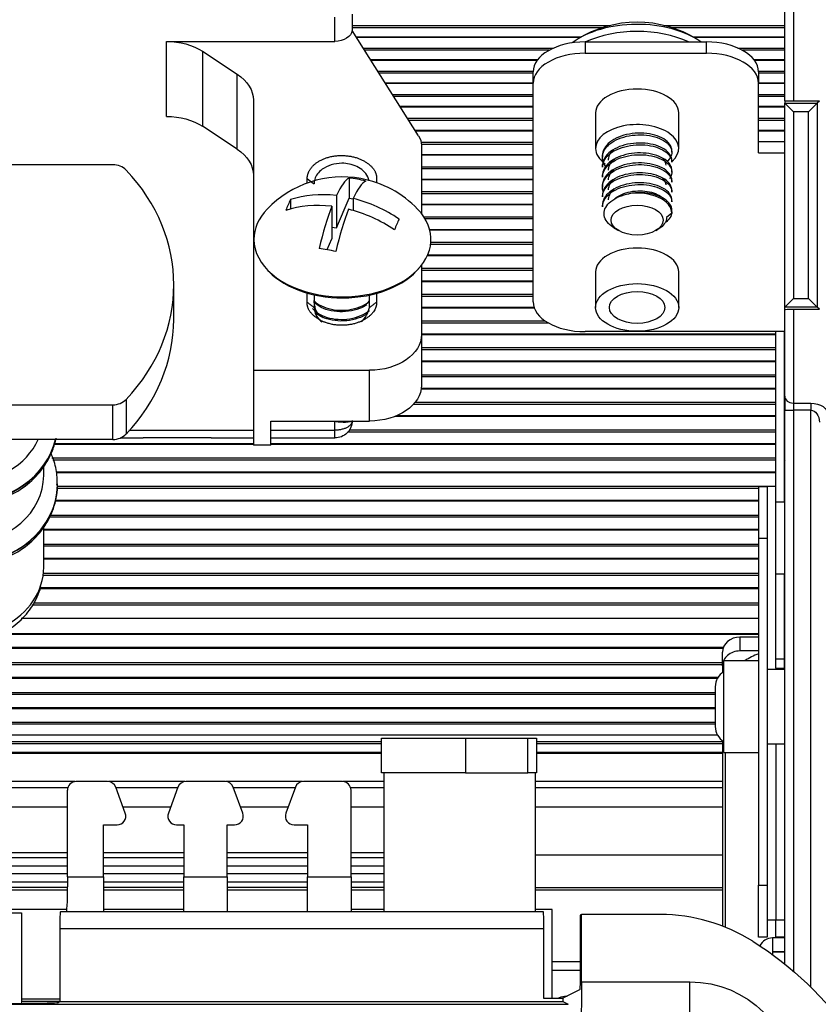
# Model space of a CAD drawing. Units: millimetres. Extents: x 4269 to 8344, y 727 to 3633.
# Drawn here: x 5635 to 5681, y 3097 to 3154 of the extents above; entities that cross this region are included whole.
import ezdxf

# ---------------------------------------------------------------- set-up
doc = ezdxf.new("R2010")
doc.units = ezdxf.units.MM
doc.layers.add('LG-Product', color=3, linetype='Continuous')

msp = doc.modelspace()

# ---------------------------------------------------------------- linework, layer by layer
at = {"layer": 'LG-Product', "color": 3, "linetype": 'Continuous'}
for p, q in [((5679.306, 3149.396), (5679.306, 3160.028)), ((5679.806, 3159.337), (5679.806, 3149.378)), ((5653.366, 3152.83), (5653.366, 3154.228)), ((5654.366, 3154.393), (5654.366, 3153.453)), ((5668.787, 3153.619), (5654.361, 3153.619)), ((5654.364, 3153.746), (5669.239, 3153.746)), ((5672.351, 3153.746), (5679.304, 3153.746)), ((5679.302, 3153.619), (5672.799, 3153.619)), ((5658.195, 3147.385), (5654.362, 3153.459)), ((5654.593, 3153.089), (5667.582, 3153.089)), ((5654.608, 3153.065), (5667.539, 3153.065)), ((5674.004, 3153.089), (5679.302, 3153.089)), ((5674.049, 3153.065), (5679.302, 3153.065)), ((5643.657, 3148.501), (5643.657, 3152.83)), ((5643.657, 3152.83), (5653.366, 3152.83)), ((5655.001, 3152.444), (5665.973, 3152.444)), ((5667.797, 3152.797), (5674.797, 3152.797)), ((5667.797, 3152.797), (5667.797, 3152.142)), ((5674.797, 3152.142), (5674.797, 3152.797)), ((5676.613, 3152.444), (5679.304, 3152.444)), ((5645.731, 3152.257), (5645.731, 3147.928)), ((5645.731, 3152.257), (5647.739, 3150.934)), ((5665.714, 3152.316), (5655.079, 3152.316)), ((5655.42, 3151.777), (5665.055, 3151.777)), ((5667.797, 3152.142), (5674.797, 3152.142)), ((5679.302, 3152.316), (5676.872, 3152.316)), ((5677.536, 3151.777), (5679.302, 3151.777)), ((5655.438, 3151.752), (5665.038, 3151.752)), ((5677.554, 3151.752), (5679.304, 3151.752)), ((5647.739, 3146.605), (5647.739, 3150.934)), ((5655.837, 3151.118), (5664.794, 3151.118)), ((5664.795, 3150.99), (5655.917, 3150.99)), ((5664.797, 3150.421), (5664.797, 3151.076)), ((5677.793, 3151.118), (5679.304, 3151.118)), ((5679.302, 3150.99), (5677.795, 3150.99)), ((5677.797, 3151.076), (5677.797, 3150.421)), ((5656.262, 3150.441), (5664.795, 3150.441)), ((5656.28, 3150.415), (5664.794, 3150.415)), ((5664.797, 3137.802), (5664.797, 3150.421)), ((5677.793, 3150.415), (5679.304, 3150.415)), ((5677.795, 3150.441), (5679.302, 3150.441)), ((5677.797, 3146.406), (5677.797, 3150.421)), ((5656.689, 3149.77), (5664.794, 3149.77)), ((5664.795, 3149.642), (5656.77, 3149.642)), ((5677.793, 3149.77), (5679.304, 3149.77)), ((5679.302, 3149.642), (5677.795, 3149.642)), ((5648.665, 3149.44), (5648.665, 3133.85)), ((5657.121, 3149.084), (5664.795, 3149.084)), ((5657.138, 3149.057), (5664.794, 3149.057)), ((5677.793, 3149.057), (5679.304, 3149.057)), ((5677.795, 3149.084), (5679.302, 3149.084)), ((5679.306, 3149.396), (5679.306, 3149.256)), ((5679.306, 3137.5), (5679.306, 3149.256)), ((5679.306, 3149.255), (5681.183, 3149.255)), ((5679.306, 3149.255), (5679.806, 3148.756)), ((5681.306, 3149.378), (5679.806, 3149.378)), ((5680.683, 3148.756), (5681.183, 3149.255)), ((5681.306, 3149.378), (5681.183, 3149.255)), ((5681.183, 3149.255), (5681.183, 3137.501)), ((5657.548, 3148.399), (5664.795, 3148.399)), ((5668.397, 3148.7), (5668.397, 3146.652)), ((5673.197, 3146.652), (5673.197, 3148.7)), ((5677.79, 3148.399), (5679.302, 3148.399)), ((5679.806, 3148.756), (5679.806, 3138.001)), ((5680.683, 3148.756), (5679.806, 3148.756)), ((5680.683, 3138.001), (5680.683, 3148.756)), ((5647.739, 3146.605), (5645.731, 3147.928)), ((5664.795, 3148.271), (5657.634, 3148.271)), ((5679.302, 3148.271), (5677.795, 3148.271)), ((5657.99, 3147.705), (5664.795, 3147.705)), ((5658.001, 3147.676), (5664.795, 3147.676)), ((5677.79, 3147.676), (5679.302, 3147.676)), ((5677.795, 3147.705), (5679.302, 3147.705)), ((5658.336, 3147.007), (5664.795, 3147.007)), ((5664.795, 3146.879), (5658.358, 3146.879)), ((5658.361, 3146.836), (5658.361, 3142.895)), ((5677.797, 3147.061), (5679.306, 3147.061)), ((5658.358, 3146.304), (5664.795, 3146.304)), ((5658.358, 3146.275), (5664.795, 3146.275)), ((5668.797, 3146.244), (5668.797, 3146.144)), ((5672.797, 3146.431), (5672.797, 3146.531)), ((5677.797, 3146.406), (5679.306, 3146.406)), ((5640.557, 3145.715), (5623.587, 3145.715)), ((5658.358, 3145.595), (5664.795, 3145.595)), ((5668.797, 3145.671), (5668.797, 3145.571)), ((5672.797, 3145.857), (5672.797, 3145.958)), ((5664.795, 3145.466), (5658.358, 3145.466)), ((5668.797, 3145.097), (5668.797, 3144.997)), ((5672.797, 3145.284), (5672.797, 3145.384)), ((5651.765, 3144.651), (5651.765, 3144.919)), ((5654.185, 3144.944), (5654.185, 3143.79)), ((5655.765, 3144.914), (5655.765, 3144.676)), ((5658.357, 3144.884), (5664.794, 3144.884)), ((5658.357, 3144.853), (5664.794, 3144.853)), ((5668.797, 3144.524), (5668.797, 3144.424)), ((5672.797, 3144.711), (5672.797, 3144.811)), ((5653.452, 3143.937), (5653.452, 3142.068)), ((5658.357, 3144.162), (5664.794, 3144.162)), ((5664.794, 3144.033), (5658.357, 3144.033)), ((5668.797, 3143.951), (5668.797, 3143.85)), ((5672.797, 3144.137), (5672.797, 3144.237)), ((5650.802, 3143.699), (5650.802, 3143.153)), ((5653.186, 3143.311), (5653.186, 3141.442)), ((5653.452, 3142.068), (5654.185, 3143.79)), ((5654.185, 3143.79), (5654.416, 3143.748)), ((5654.416, 3143.764), (5654.416, 3143.068)), ((5658.357, 3143.443), (5664.794, 3143.443)), ((5658.357, 3143.412), (5664.794, 3143.412)), ((5668.797, 3143.377), (5668.797, 3143.277)), ((5672.797, 3143.564), (5672.797, 3143.664)), ((5658.486, 3142.709), (5664.794, 3142.709)), ((5672.797, 3142.925), (5672.481, 3142.667)), ((5672.797, 3142.99), (5672.797, 3143.09)), ((5672.797, 3142.925), (5672.797, 3142.99)), ((5653.186, 3142.116), (5653.452, 3142.068)), ((5664.794, 3142.58), (5658.573, 3142.58)), ((5658.827, 3141.983), (5664.794, 3141.983)), ((5658.832, 3141.95), (5664.794, 3141.95)), ((5669.479, 3142.058), (5669.726, 3141.913)), ((5671.868, 3141.913), (5672.031, 3142.008)), ((5652.917, 3140.811), (5653.186, 3141.442)), ((5664.794, 3141.107), (5658.881, 3141.107)), ((5658.897, 3141.237), (5664.794, 3141.237)), ((5658.692, 3140.469), (5664.794, 3140.469)), ((5658.713, 3140.503), (5664.794, 3140.503)), ((5658.361, 3139.914), (5658.361, 3135.917)), ((5658.357, 3139.746), (5664.794, 3139.746)), ((5664.794, 3139.616), (5658.357, 3139.616)), ((5668.397, 3139.523), (5668.397, 3137.475)), ((5673.197, 3137.475), (5673.197, 3139.523)), ((5644.072, 3136.786), (5644.072, 3138.786)), ((5658.357, 3139.004), (5664.794, 3139.004)), ((5658.357, 3138.97), (5664.794, 3138.97)), ((5651.765, 3137.777), (5651.765, 3138.364)), ((5652.165, 3138.206), (5652.165, 3137.473)), ((5655.365, 3137.473), (5655.365, 3138.191)), ((5655.765, 3138.344), (5655.765, 3137.777)), ((5658.357, 3138.236), (5664.794, 3138.236)), ((5664.794, 3138.105), (5658.357, 3138.105)), ((5679.306, 3137.501), (5679.806, 3138.001)), ((5679.806, 3138.001), (5680.683, 3138.001)), ((5680.683, 3138.001), (5681.183, 3137.501)), ((5658.357, 3137.487), (5664.843, 3137.487)), ((5658.357, 3137.451), (5664.859, 3137.451)), ((5681.183, 3137.501), (5679.306, 3137.501)), ((5679.306, 3137.346), (5679.306, 3137.5)), ((5679.306, 3132.365), (5679.306, 3137.346)), ((5679.806, 3137.378), (5679.806, 3131.956)), ((5679.806, 3137.378), (5681.306, 3137.378)), ((5681.306, 3137.378), (5681.183, 3137.501)), ((5658.357, 3136.708), (5665.475, 3136.708)), ((5665.686, 3136.577), (5658.357, 3136.577)), ((5658.357, 3135.951), (5678.793, 3135.951)), ((5658.357, 3135.914), (5678.793, 3135.914)), ((5658.361, 3135.917), (5658.361, 3132.988)), ((5679.306, 3136.081), (5667.797, 3136.081)), ((5678.797, 3126.259), (5678.797, 3136.081)), ((5679.297, 3126.259), (5679.297, 3136.081)), ((5658.357, 3135.161), (5678.793, 3135.161)), ((5678.793, 3135.03), (5658.357, 3135.03)), ((5658.357, 3134.397), (5678.793, 3134.397)), ((5658.357, 3134.359), (5678.793, 3134.359)), ((5648.665, 3133.85), (5648.665, 3129.521)), ((5648.665, 3133.85), (5655.361, 3133.85)), ((5655.361, 3130.922), (5655.361, 3133.85)), ((5658.357, 3133.596), (5678.793, 3133.596)), ((5678.793, 3133.465), (5658.357, 3133.465)), ((5658.346, 3132.785), (5678.793, 3132.785)), ((5658.351, 3132.824), (5678.793, 3132.824)), ((5641.329, 3132.173), (5641.329, 3130.173)), ((5658, 3132.013), (5678.793, 3132.013)), ((5679.306, 3132.365), (5679.306, 3131.546)), ((5679.806, 3131.956), (5680.815, 3131.956)), ((5679.806, 3131.956), (5679.806, 3131.546)), ((5680.815, 3131.956), (5680.815, 3131.546)), ((5623.587, 3131.858), (5640.557, 3131.858)), ((5640.557, 3129.858), (5640.557, 3131.858)), ((5678.793, 3131.882), (5657.892, 3131.882)), ((5679.306, 3099.589), (5679.306, 3131.546)), ((5679.306, 3131.546), (5679.806, 3131.546)), ((5679.806, 3131.546), (5679.806, 3099.174)), ((5680.815, 3131.546), (5679.806, 3131.546)), ((5680.815, 3098.248), (5680.815, 3131.546)), ((5649.665, 3129.521), (5649.665, 3130.922)), ((5649.665, 3130.922), (5655.361, 3130.922)), ((5653.366, 3130.393), (5653.366, 3130.906)), ((5656.844, 3131.193), (5678.793, 3131.193)), ((5656.942, 3131.233), (5678.793, 3131.233)), ((5678.793, 3130.281), (5654.101, 3130.281)), ((5654.187, 3130.411), (5678.793, 3130.411)), ((5640.557, 3129.858), (5623.587, 3129.858)), ((5637.169, 3129.624), (5648.662, 3129.624)), ((5640.991, 3129.944), (5642.27, 3129.944)), ((5646.221, 3129.946), (5642.311, 3129.946)), ((5646.262, 3129.944), (5648.666, 3129.944)), ((5649.662, 3129.624), (5678.793, 3129.624)), ((5649.666, 3129.944), (5653.366, 3129.944)), ((5637.153, 3129.583), (5648.657, 3129.583)), ((5649.665, 3129.521), (5648.665, 3129.521)), ((5649.661, 3129.583), (5678.793, 3129.583)), ((5637.045, 3128.791), (5678.793, 3128.791)), ((5678.793, 3128.662), (5637.099, 3128.662)), ((5636.572, 3127.786), (5636.572, 3128.329)), ((5637.294, 3127.996), (5678.793, 3127.996)), ((5637.294, 3127.954), (5678.793, 3127.954)), ((5679.296, 3127.996), (5679.301, 3127.996)), ((5637.358, 3127.153), (5678.793, 3127.153)), ((5677.794, 3127.024), (5637.359, 3127.024)), ((5637.372, 3127.276), (5637.372, 3127.297)), ((5677.797, 3127.141), (5678.297, 3127.141)), ((5677.797, 3127.141), (5677.797, 3124.141)), ((5678.797, 3127.141), (5678.297, 3127.141)), ((5678.297, 3127.141), (5678.297, 3124.141)), ((5679.297, 3127.141), (5679.306, 3127.141)), ((5637.207, 3126.307), (5677.789, 3126.307)), ((5637.218, 3126.351), (5677.794, 3126.351)), ((5678.797, 3126.259), (5679.297, 3126.259)), ((5678.797, 3122.081), (5678.797, 3126.259)), ((5679.297, 3126.259), (5679.297, 3122.081)), ((5677.794, 3125.368), (5636.872, 3125.368)), ((5636.948, 3125.497), (5677.789, 3125.497)), ((5636.57, 3124.688), (5677.794, 3124.688)), ((5636.57, 3124.643), (5677.789, 3124.643)), ((5636.572, 3122.486), (5636.572, 3124.829)), ((5678.297, 3124.141), (5677.797, 3124.141)), ((5677.797, 3124.141), (5677.797, 3104.141)), ((5678.297, 3124.141), (5678.297, 3104.141)), ((5636.57, 3123.824), (5677.789, 3123.824)), ((5677.794, 3123.696), (5636.57, 3123.696)), ((5636.57, 3123.009), (5677.794, 3123.009)), ((5636.57, 3122.962), (5677.789, 3122.962)), ((5677.794, 3122.006), (5636.543, 3122.006)), ((5636.548, 3122.134), (5677.789, 3122.134)), ((5678.797, 3117.207), (5678.797, 3122.081)), ((5679.297, 3122.081), (5678.797, 3122.081)), ((5679.297, 3117.207), (5679.297, 3122.081)), ((5636.332, 3121.265), (5677.789, 3121.265)), ((5636.349, 3121.312), (5677.794, 3121.312)), ((5677.794, 3120.3), (5635.9, 3120.3)), ((5635.976, 3120.428), (5677.789, 3120.428)), ((5677.795, 3119.521), (5635.28, 3119.521)), ((5677.793, 3118.608), (5633.91, 3118.608)), ((5634.011, 3118.658), (5677.795, 3118.658)), ((5677.797, 3118.452), (5676.723, 3118.452)), ((5676.723, 3118.452), (5676.723, 3117.652)), ((5612.839, 3117.873), (5675.769, 3117.873)), ((5612.839, 3117.823), (5675.758, 3117.823)), ((5675.723, 3116.786), (5675.723, 3117.586)), ((5677.797, 3117.652), (5676.723, 3117.652)), ((5678.797, 3117.207), (5679.297, 3117.207)), ((5678.797, 3116.664), (5678.797, 3117.207)), ((5679.297, 3116.664), (5679.297, 3117.207)), ((5612.839, 3116.98), (5675.715, 3116.98)), ((5675.715, 3116.854), (5612.839, 3116.854)), ((5675.723, 3116.786), (5675.723, 3116.403)), ((5677.797, 3117.091), (5675.797, 3117.091)), ((5675.797, 3111.791), (5675.797, 3117.091)), ((5679.306, 3116.591), (5678.297, 3116.591)), ((5678.797, 3116.664), (5678.797, 3116.59)), ((5678.797, 3116.664), (5679.297, 3116.664)), ((5612.853, 3116.136), (5675.459, 3116.136)), ((5612.853, 3116.086), (5675.427, 3116.086)), ((5675.306, 3115.591), (5675.306, 3113.291)), ((5612.907, 3115.257), (5675.297, 3115.257)), ((5675.297, 3115.137), (5612.918, 3115.137)), ((5616.693, 3114.381), (5675.304, 3114.381)), ((5616.693, 3114.331), (5675.304, 3114.331)), ((5616.693, 3113.544), (5675.304, 3113.544)), ((5675.304, 3113.436), (5616.693, 3113.436)), ((5675.428, 3112.797), (5616.697, 3112.797)), ((5656.051, 3110.616), (5656.051, 3112.616)), ((5656.051, 3112.616), (5660.897, 3112.616)), ((5660.897, 3112.616), (5664.484, 3112.616)), ((5660.897, 3112.616), (5660.897, 3110.616)), ((5664.484, 3112.616), (5664.984, 3112.616)), ((5664.484, 3110.616), (5664.484, 3112.616)), ((5664.984, 3112.616), (5664.984, 3110.616)), ((5656.047, 3112.418), (5616.691, 3112.418)), ((5616.697, 3112.318), (5656.042, 3112.318)), ((5664.976, 3112.318), (5675.714, 3112.318)), ((5675.719, 3112.418), (5664.981, 3112.418)), ((5675.723, 3112.478), (5675.723, 3101.775)), ((5678.297, 3112.291), (5679.306, 3112.291)), ((5678.797, 3112.291), (5678.797, 3102.141)), ((5656.045, 3111.793), (5616.689, 3111.793)), ((5616.689, 3111.759), (5656.045, 3111.759)), ((5675.717, 3111.793), (5664.98, 3111.793)), ((5664.98, 3111.759), (5675.717, 3111.759)), ((5675.797, 3111.791), (5677.797, 3111.791)), ((5675.873, 3111.79), (5675.873, 3101.716)), ((5660.897, 3110.616), (5656.051, 3110.616)), ((5656.199, 3102.616), (5656.199, 3110.616)), ((5660.897, 3110.616), (5664.484, 3110.616)), ((5664.984, 3110.616), (5664.484, 3110.616)), ((5664.932, 3102.616), (5664.932, 3110.616)), ((5616.694, 3109.774), (5637.961, 3109.774)), ((5638.389, 3110.114), (5616.696, 3110.114)), ((5640.26, 3110.116), (5638.439, 3110.116)), ((5644.731, 3110.114), (5640.304, 3110.114)), ((5641.276, 3108.287), (5640.73, 3109.787)), ((5640.735, 3109.774), (5644.302, 3109.774)), ((5644.31, 3109.787), (5643.764, 3108.287)), ((5647.035, 3110.116), (5644.78, 3110.116)), ((5651.505, 3110.114), (5647.082, 3110.114)), ((5648.051, 3108.287), (5647.505, 3109.787)), ((5647.507, 3109.774), (5651.078, 3109.774)), ((5651.086, 3109.787), (5650.54, 3108.287)), ((5653.795, 3110.116), (5651.556, 3110.116)), ((5656.197, 3110.114), (5653.843, 3110.114)), ((5654.267, 3109.774), (5656.196, 3109.774)), ((5664.929, 3109.774), (5675.719, 3109.774)), ((5675.72, 3110.114), (5664.93, 3110.114)), ((5637.939, 3104.616), (5637.939, 3109.616)), ((5654.295, 3104.616), (5654.295, 3109.616)), ((5637.938, 3108.633), (5616.694, 3108.633)), ((5643.889, 3108.633), (5641.147, 3108.633)), ((5650.662, 3108.633), (5647.924, 3108.633)), ((5656.198, 3108.633), (5654.294, 3108.633)), ((5675.719, 3108.633), (5664.928, 3108.633)), ((5640.02, 3107.616), (5640.806, 3107.616)), ((5640.02, 3104.616), (5640.02, 3107.616)), ((5644.234, 3107.616), (5644.658, 3107.616)), ((5644.658, 3107.616), (5644.658, 3104.616)), ((5647.158, 3107.616), (5647.581, 3107.616)), ((5647.158, 3104.616), (5647.158, 3107.616)), ((5651.01, 3107.616), (5651.795, 3107.616)), ((5651.795, 3107.616), (5651.795, 3104.616)), ((5637.939, 3106.002), (5616.697, 3106.002)), ((5644.656, 3106.002), (5640.02, 3106.002)), ((5651.793, 3106.002), (5647.157, 3106.002)), ((5656.198, 3106.002), (5654.294, 3106.002)), ((5675.724, 3105.869), (5664.932, 3105.869)), ((5616.696, 3105.735), (5637.938, 3105.735)), ((5637.938, 3105.236), (5616.696, 3105.236)), ((5640.018, 3105.735), (5644.657, 3105.735)), ((5644.657, 3105.236), (5640.018, 3105.236)), ((5647.155, 3105.735), (5651.794, 3105.735)), ((5651.794, 3105.236), (5647.155, 3105.236)), ((5654.295, 3105.735), (5656.196, 3105.735)), ((5656.196, 3105.236), (5654.295, 3105.236)), ((5616.696, 3104.812), (5637.938, 3104.812)), ((5637.939, 3104.616), (5640.02, 3104.616)), ((5640.018, 3104.812), (5644.657, 3104.812)), ((5640.02, 3104.616), (5640.02, 3102.616)), ((5644.658, 3104.616), (5647.158, 3104.616)), ((5644.658, 3102.616), (5644.658, 3104.616)), ((5647.155, 3104.812), (5651.794, 3104.812)), ((5647.158, 3104.616), (5647.158, 3102.616)), ((5651.795, 3104.616), (5654.295, 3104.616)), ((5651.795, 3102.616), (5651.795, 3104.616)), ((5654.295, 3104.812), (5656.196, 3104.812)), ((5654.295, 3104.616), (5654.295, 3102.616)), ((5637.938, 3104.313), (5616.696, 3104.313)), ((5644.657, 3104.313), (5640.018, 3104.313)), ((5651.794, 3104.313), (5647.155, 3104.313)), ((5656.196, 3104.313), (5654.295, 3104.313)), ((5677.797, 3104.141), (5678.297, 3104.141)), ((5677.797, 3101.141), (5677.797, 3104.141)), ((5678.297, 3104.141), (5678.297, 3101.141)), ((5637.933, 3104.002), (5616.695, 3104.002)), ((5616.695, 3103.869), (5637.929, 3103.869)), ((5644.657, 3104.002), (5640.018, 3104.002)), ((5640.02, 3103.869), (5644.653, 3103.869)), ((5651.794, 3104.002), (5647.155, 3104.002)), ((5647.156, 3103.869), (5651.795, 3103.869)), ((5654.292, 3103.869), (5656.196, 3103.869)), ((5656.198, 3104.002), (5654.295, 3104.002)), ((5664.926, 3103.869), (5675.721, 3103.869)), ((5664.933, 3104.002), (5675.723, 3104.002)), ((5637.893, 3102.74), (5622.397, 3102.74)), ((5628.297, 3102.537), (5635.297, 3102.537)), ((5635.297, 3102.537), (5635.297, 3097.312)), ((5637.555, 3102.616), (5665.377, 3102.616)), ((5644.658, 3102.74), (5640.02, 3102.74)), ((5656.199, 3102.74), (5654.296, 3102.74)), ((5665.897, 3102.74), (5664.932, 3102.74)), ((5665.897, 3100.74), (5665.897, 3102.74)), ((5667.591, 3102.442), (5667.514, 3102.403)), ((5667.514, 3102.403), (5667.514, 3099.099)), ((5667.591, 3098.561), (5667.591, 3102.442)), ((5672.133, 3102.442), (5667.591, 3102.442)), ((5678.297, 3102.141), (5678.797, 3102.141)), ((5678.797, 3102.141), (5679.307, 3102.141)), ((5678.797, 3101.141), (5678.797, 3102.141)), ((5665.394, 3101.616), (5637.52, 3101.616)), ((5637.52, 3097.416), (5637.52, 3101.616)), ((5665.394, 3101.616), (5665.394, 3097.614)), ((5665.897, 3097.614), (5665.897, 3100.74)), ((5678.297, 3101.141), (5677.797, 3101.141)), ((5678.597, 3101.091), (5678.597, 3100.291)), ((5679.306, 3101.091), (5678.597, 3101.091)), ((5679.307, 3101.141), (5678.797, 3101.141)), ((5679.306, 3100.291), (5678.597, 3100.291)), ((5678.597, 3100.287), (5678.597, 3100.132)), ((5678.597, 3100.287), (5679.306, 3100.287)), ((5665.897, 3099.74), (5667.514, 3099.74)), ((5665.897, 3099.24), (5667.514, 3099.24)), ((5667.591, 3098.561), (5673.842, 3098.561)), ((5673.842, 3095.361), (5673.842, 3098.561)), ((5667.48, 3098.099), (5666.508, 3097.614)), ((5616.731, 3097.262), (5666.817, 3097.262)), ((5622.258, 3097.312), (5635.379, 3097.312)), ((5635.297, 3097.583), (5637.52, 3097.583)), ((5635.297, 3097.451), (5637.52, 3097.451)), ((5637.378, 3097.345), (5637.52, 3097.416)), ((5637.52, 3097.416), (5666.508, 3097.416)), ((5665.394, 3097.614), (5666.508, 3097.614)), ((5666.508, 3097.614), (5666.508, 3097.416)), ((5666.508, 3097.416), (5666.817, 3097.262)), ((5666.719, 3097.74), (5666.761, 3097.74))]:
    msp.add_line(p, q, dxfattribs=at)
for centre, radius, start, end in [((5670.797, 3147.412), 6.523, 57.8273, 122.1727), ((5653.801, 3139.007), 6, 79.8233, 136.2924), ((5653.801, 3139.007), 6, 43.7076, 79.8233), ((5676.306, 3115.591), 1, 120.607, 180), ((5676.306, 3113.291), 1, 180, 239.393), ((5640.26, 3109.616), 0.5, 20, 90), ((5644.78, 3109.616), 0.5, 90, 160), ((5647.035, 3109.616), 0.5, 20, 90), ((5651.556, 3109.616), 0.5, 90, 160), ((5653.795, 3109.616), 0.5, 0, 90), ((5640.806, 3108.116), 0.5, 270, 20), ((5644.234, 3108.116), 0.5, 160, 270), ((5647.581, 3108.116), 0.5, 270, 20), ((5651.01, 3108.116), 0.5, 160, 270), ((5672.133, 3092.442), 10, 57.7262, 90), ((5678.597, 3100.289), 0.802, 90, 154.35), ((5678.597, 3100.289), 0.002, 90, 270)]:
    msp.add_arc(centre, radius, start, end, dxfattribs=at)
at = {"layer": 'LG-Product', "color": 3, "linetype": 'Continuous', "extrusion": (0, 0, -1)}
msp.add_arc((-5666.793, 3083.987), 20, 122.2738, 145.188, dxfattribs=at)
at = {"layer": 'LG-Product', "color": 3, "linetype": 'Continuous'}
for centre, major_axis, ratio, start_param, end_param in [((5670.797, 3151.117), (-4.7, 0), 0.573576, 3.814483, 5.635821), ((5670.797, 3150.707), (-4.7, 0), 0.573576, 4.028602, 5.396078), ((5667.797, 3151.076), (-3, 0), 0.573576, 4.712389, 6.283185), ((5674.797, 3151.076), (-3, 0), 0.573576, 3.141593, 4.712389), ((5667.797, 3150.421), (3, 0), 0.573576, 1.570796, 3.141593), ((5674.797, 3150.421), (3, 0), 0.573576, 0, 1.570796), ((5670.797, 3148.7), (2.4, 0), 0.573576, 1.570796, 3.141593), ((5670.797, 3148.7), (2.4, 0), 0.573576, 0, 1.570796), ((5670.797, 3146.652), (-2.4, 0), 0.573576, 2.565012, 6.283185), ((5670.797, 3146.652), (-2.4, 0), 0.573576, 0, 0.695175), ((5640.557, 3144.849), (-1, 0), 0.866025, 3.831368, 4.712389), ((5632.072, 3138.786), (12, 0), 0.866025, 5.59341, 6.97296), ((5653.319, 3139.094), (1.056, 5.885), 0.202581, 0.150416, 0.641363), ((5654.667, 3141.042), (4.641, -1.975), 0.732924, 1.773861, 1.97246), ((5654.283, 3138.921), (1.056, 5.885), 0.202581, 0.150416, 0.641363), ((5653.934, 3139.32), (5.502, -2.341), 0.732924, 1.956882, 2.44783), ((5670.797, 3142.925), (-2, 0), 0.573576, 3.141593, 4.947898), ((5650.669, 3139.569), (0.891, 4.964), 0.202581, 0.625786, 0.824385), ((5653.668, 3138.694), (-5.502, 2.341), 0.732924, 5.098475, 5.589422), ((5653.319, 3139.094), (1.056, 5.885), 0.202581, 0.808807, 1.299755), ((5653.934, 3139.32), (5.502, -2.341), 0.732924, 1.298491, 1.789438), ((5653.801, 3141.404), (-5.105, 0), 0.649448, 5.727534, 6.283185), ((5653.801, 3141.404), (-5.105, 0), 0.649448, 1.301128, 3.696985), ((5654.283, 3138.921), (1.056, 5.885), 0.202581, 0.808807, 1.299755), ((5653.668, 3138.694), (-5.502, 2.341), 0.732924, 4.440084, 4.931031), ((5656.934, 3138.445), (-0.891, -4.964), 0.202581, 3.767378, 3.965977), ((5653.801, 3141.404), (-5.105, 0), 0.649448, 0, 1.301128), ((5652.935, 3136.973), (-4.641, 1.975), 0.732924, 4.915454, 5.114053), ((5670.797, 3139.523), (2.4, 0), 0.573576, 1.570796, 3.141593), ((5670.797, 3139.523), (2.4, 0), 0.573576, 0, 1.570796), ((5653.801, 3141.288), (5.02, 0), 0.649448, 3.634447, 5.802147), ((5667.797, 3137.802), (3, 0), 0.573576, 3.141593, 4.712389), ((5632.072, 3136.786), (12, 0), 0.866025, 5.59341, 6.283185), ((5640.557, 3132.724), (-1, 0), 0.866025, 1.570796, 2.451818), ((5679.806, 3132.365), (0.5, 0), 0.819152, 3.141593, 4.712389), ((5653.869, 3132.162), (2, 0), 0.649448, 4.412112, 4.987075), ((5632.072, 3130.776), (-5.3, 0), 0.866025, 0.201455, 2.940236), ((5632.072, 3130.797), (5.3, 0), 0.866025, 3.347465, 6.077215), ((5632.072, 3131.286), (4.5, 0), 0.866025, 3.516719, 5.907961), ((5640.557, 3130.724), (1, 0), 0.866025, 4.712389, 5.59341), ((5679.797, 3128.574), (0.5, 0), 0.819152, 2.950128, 3.141593), ((5632.072, 3127.786), (4.5, 0), 0.866025, 3.141593, 6.283185), ((5632.072, 3127.297), (5.3, 0), 0.866025, 3.141593, 6.269834), ((5632.072, 3127.276), (-5.3, 0), 0.866025, 0, 3.141593), ((5632.072, 3122.486), (-4.5, 0), 0.866025, 0, 3.141593), ((5676.723, 3117.586), (-1, 0), 0.866025, 4.712389, 6.283185), ((5676.723, 3116.786), (1, 0), 0.866025, 1.570796, 3.141593), ((5678.873, 3115.054), (3, 0), 0.866025, 1.937626, 2.240667), ((5638.439, 3109.616), (0.5, 0), 0.999391, 1.570796, 3.141593)]:
    msp.add_ellipse(centre, major_axis=major_axis, ratio=ratio, start_param=start_param, end_param=end_param, dxfattribs=at)
at = {"layer": 'LG-Product', "color": 3, "linetype": 'Continuous', "extrusion": (0, 0, -1)}
for centre, major_axis, ratio, start_param, end_param in [((5653.366, 3153.519), (1, 0), 0.688966, 0.087841, 1.570796), ((5643.657, 3150.764), (3, 0), 0.688966, 4.712389, 5.475455), ((5645.665, 3149.44), (3, 0), 0.688966, 5.475455, 6.283185), ((5679.806, 3149.396), (0.5, 0), 0.034921, 1.570796, 3.141593), ((5679.806, 3149.256), (-0.5, 0), 0.034921, 6.248279, 6.283185), ((5643.657, 3146.434), (3, 0), 0.688966, 4.712389, 5.475455), ((5656.361, 3146.836), (2, 0), 0.688966, 5.873058, 6.283185), ((5645.665, 3145.111), (3, 0), 0.688966, 5.475455, 6.283185), ((5679.806, 3137.5), (0.5, 0), 0.034921, 3.141593, 3.176499), ((5679.806, 3137.346), (0.5, 0), 0.064078, 3.141593, 4.712389), ((5655.361, 3135.917), (3, 0), 0.688966, 0, 1.570796), ((5655.361, 3132.988), (3, 0), 0.688966, 0, 1.570796), ((5680.815, 3131.255), (1, 0), 0.700208, 4.712389, 6.265732), ((5680.815, 3130.846), (0, -0.7), 0.714074, 3.141593, 4.694936), ((5637.869, 3104.616), (0, -2), 0.034921, 4.712389, 6.283185), ((5637.555, 3101.616), (0, -1), 0.034921, 1.570796, 3.141593), ((5665.377, 3101.616), (0, -1), 0.017455, 3.141593, 4.712389), ((5667.479, 3099.099), (0, -1), 0.034921, 4.712389, 6.265732), ((5667.479, 3098.561), (0, -3.2), 0.034921, 4.712389, 6.265732), ((5673.841, 3092.56), (-4.244, -4.244), 0.999695, 2.356347, 3.926839), ((5635.379, 3097.346), (2, 0), 0.017455, 0.034907, 1.570796)]:
    msp.add_ellipse(centre, major_axis=major_axis, ratio=ratio, start_param=start_param, end_param=end_param, dxfattribs=at)
at = {"layer": 'LG-Product', "color": 3, "linetype": 'Continuous'}
for centre, major_axis in [((5670.797, 3142.516), (1.5, 0)), ((5670.797, 3137.475), (-2.4, 0)), ((5670.797, 3137.475), (-1.6, 0))]:
    msp.add_ellipse(centre, major_axis=major_axis, ratio=0.573576, dxfattribs=at)
for points, degree, knots in [([(5672.061, 2913.12), (5673.224, 2913.152), (5675.338, 2913.541), (5678.207, 2915.115), (5680.358, 2917.351), (5681.884, 2919.942), (5682.721, 2922.707), (5683.048, 2926.615), (5682.87, 2931.575), (5682.941, 2937.6), (5682.914, 2943.587), (5682.923, 2949.66), (5682.921, 2958.113), (5682.912, 2969.193), (5682.943, 2982.502), (5682.974, 2995.748), (5682.885, 3008.581), (5682.798, 3019.077), (5683.035, 3027.183), (5683.098, 3033.059), (5682.655, 3038.45), (5681.663, 3043.307), (5680.254, 3047.469), (5678.295, 3051.279), (5675.86, 3054.667), (5673.053, 3057.601), (5669.715, 3060.238), (5665.658, 3062.466), (5660.867, 3064.218), (5655.758, 3065.487), (5650.5, 3066.47), (5645.486, 3067.725), (5640.827, 3069.647), (5636.559, 3071.99), (5632.487, 3074.802), (5628.645, 3078.022), (5625.094, 3081.636), (5621.902, 3085.624), (5619.14, 3089.956), (5616.498, 3095.417), (5614.446, 3101.945), (5613.201, 3109.249), (5612.766, 3116.141), (5612.83, 3122.873), (5612.95, 3128.58), (5612.945, 3133.51), (5612.925, 3137.562), (5612.917, 3141.846), (5612.923, 3146.09), (5612.922, 3149.529), (5612.922, 3151.907), (5612.922, 3153.382), (5612.922, 3154.37), (5612.922, 3155.042), (5612.922, 3155.449), (5612.922, 3155.843), (5612.922, 3156.514), (5612.922, 3157.42), (5612.922, 3158.825), (5612.922, 3160.791), (5612.922, 3163.4), (5612.922, 3165.316), (5612.922, 3166.362)], 3, [0, 0, 0, 0, 0.011163, 0.021563, 0.031857, 0.041736, 0.051228, 0.060349, 0.080655, 0.100607, 0.120339, 0.140271, 0.161075, 0.204501, 0.250591, 0.29359, 0.336388, 0.37837, 0.398083, 0.41713, 0.436858, 0.451811, 0.466379, 0.480475, 0.494304, 0.507774, 0.520775, 0.53651, 0.553634, 0.571428, 0.588858, 0.606916, 0.622759, 0.638896, 0.655312, 0.671944, 0.688742, 0.70567, 0.722714, 0.739787, 0.765942, 0.790536, 0.813394, 0.834601, 0.85756, 0.870227, 0.883681, 0.897911, 0.91288, 0.925943, 0.932143, 0.936568, 0.940598, 0.942072, 0.943143, 0.945451, 0.948607, 0.953329, 0.959591, 0.970328, 0.983798, 1, 1, 1, 1]), ([(5668.996, 3145.605), (5668.991, 3145.611), (5668.986, 3145.618), (5668.887, 3145.752), (5668.827, 3145.889), (5668.785, 3146.165), (5668.802, 3146.308), (5668.91, 3146.578), (5669.002, 3146.71), (5669.248, 3146.945), (5669.405, 3147.051), (5669.762, 3147.229), (5669.966, 3147.301), (5670.392, 3147.4), (5670.621, 3147.429), (5671.069, 3147.443), (5671.295, 3147.429), (5671.714, 3147.359), (5671.913, 3147.302), (5672.256, 3147.156), (5672.405, 3147.066), (5672.633, 3146.866), (5672.715, 3146.752), (5672.802, 3146.519), (5672.808, 3146.397), (5672.745, 3146.164), (5672.674, 3146.049), (5672.557, 3145.932), (5672.544, 3145.919), (5672.529, 3145.906)], 3, [0, 0, 0, 0, 0.00427, 0.00427, 0.086394, 0.086394, 0.168489, 0.168489, 0.250601, 0.250601, 0.332706, 0.332706, 0.414807, 0.414807, 0.496921, 0.496921, 0.579014, 0.579014, 0.661141, 0.661141, 0.74324, 0.74324, 0.825353, 0.825353, 0.907453, 0.907453, 0.989552, 0.989552, 1, 1, 1, 1]), ([(5672.797, 3146.529), (5672.797, 3146.627), (5672.771, 3146.724), (5672.66, 3146.931), (5672.561, 3147.04), (5672.303, 3147.231), (5672.14, 3147.314), (5671.775, 3147.442), (5671.568, 3147.489), (5671.137, 3147.541), (5670.908, 3147.546), (5670.46, 3147.51), (5670.236, 3147.47), (5669.822, 3147.35), (5669.627, 3147.27), (5669.293, 3147.078), (5669.15, 3146.963), (5668.935, 3146.717), (5668.86, 3146.582), (5668.806, 3146.379), (5668.797, 3146.312), (5668.797, 3146.245)], 3, [0, 0, 0, 0, 0.08831, 0.08831, 0.195816, 0.195816, 0.303303, 0.303303, 0.410793, 0.410793, 0.51829, 0.51829, 0.625764, 0.625764, 0.733284, 0.733284, 0.840765, 0.840765, 0.948273, 0.948273, 1, 1, 1, 1]), ([(5672.797, 3145.958), (5672.797, 3145.984), (5672.795, 3146.01), (5672.775, 3146.154), (5672.719, 3146.271), (5672.54, 3146.486), (5672.413, 3146.587), (5672.107, 3146.755), (5671.924, 3146.824), (5671.527, 3146.923), (5671.308, 3146.954), (5670.864, 3146.971), (5670.634, 3146.958), (5670.194, 3146.887), (5669.978, 3146.829), (5669.591, 3146.68), (5669.415, 3146.585), (5669.125, 3146.367), (5669.008, 3146.242), (5668.848, 3145.982), (5668.803, 3145.843), (5668.797, 3145.693), (5668.797, 3145.683), (5668.797, 3145.672)], 3, [0, 0, 0, 0, 0.023615, 0.023615, 0.131177, 0.131177, 0.238782, 0.238782, 0.346349, 0.346349, 0.453945, 0.453945, 0.561512, 0.561512, 0.669089, 0.669089, 0.776674, 0.776674, 0.884241, 0.884241, 0.991839, 0.991839, 1, 1, 1, 1]), ([(5668.797, 3145.572), (5668.797, 3145.616), (5668.801, 3145.659), (5668.832, 3145.841), (5668.895, 3145.979), (5669.088, 3146.232), (5669.221, 3146.349), (5669.537, 3146.552), (5669.724, 3146.64), (5670.128, 3146.773), (5670.35, 3146.819), (5670.795, 3146.868), (5671.025, 3146.871), (5671.462, 3146.835), (5671.675, 3146.795), (5672.054, 3146.677), (5672.226, 3146.599), (5672.504, 3146.418), (5672.615, 3146.313), (5672.759, 3146.092), (5672.797, 3145.973), (5672.797, 3145.857)], 3, [0, 0, 0, 0, 0.033556, 0.033556, 0.14113, 0.14113, 0.24874, 0.24874, 0.356316, 0.356316, 0.463926, 0.463926, 0.571501, 0.571501, 0.679094, 0.679094, 0.786683, 0.786683, 0.894263, 0.894263, 1, 1, 1, 1]), ([(5651.763, 3144.919), (5651.808, 3145.491), (5652.35, 3145.851), (5652.95, 3146.249), (5653.775, 3146.243), (5654.583, 3146.237), (5655.186, 3145.838), (5655.79, 3145.437), (5655.765, 3144.914)], 2, [0, 0, 0, 0.25, 0.25, 0.5, 0.5, 0.75, 0.75, 1, 1, 1]), ([(5672.797, 3145.384), (5672.797, 3145.458), (5672.782, 3145.532), (5672.706, 3145.719), (5672.62, 3145.832), (5672.387, 3146.031), (5672.235, 3146.121), (5671.888, 3146.263), (5671.687, 3146.317), (5671.265, 3146.384), (5671.038, 3146.398), (5670.59, 3146.38), (5670.363, 3146.348), (5669.938, 3146.243), (5669.736, 3146.17), (5669.383, 3145.992), (5669.229, 3145.883), (5668.988, 3145.644), (5668.899, 3145.512), (5668.814, 3145.286), (5668.797, 3145.192), (5668.797, 3145.098)], 3, [0, 0, 0, 0, 0.067199, 0.067199, 0.174736, 0.174736, 0.282274, 0.282274, 0.3898, 0.3898, 0.497352, 0.497352, 0.604871, 0.604871, 0.712431, 0.712431, 0.819957, 0.819957, 0.927498, 0.927498, 1, 1, 1, 1]), ([(5668.797, 3144.997), (5668.797, 3145.124), (5668.829, 3145.253), (5668.959, 3145.507), (5669.065, 3145.635), (5669.335, 3145.86), (5669.503, 3145.961), (5669.876, 3146.125), (5670.087, 3146.189), (5670.522, 3146.272), (5670.751, 3146.292), (5671.198, 3146.29), (5671.421, 3146.268), (5671.829, 3146.182), (5672.02, 3146.117), (5672.343, 3145.959), (5672.48, 3145.864), (5672.683, 3145.655), (5672.751, 3145.539), (5672.809, 3145.303), (5672.8, 3145.182), (5672.731, 3145.01), (5672.699, 3144.954), (5672.658, 3144.9)], 3, [0, 0, 0, 0, 0.087655, 0.087655, 0.183775, 0.183775, 0.27987, 0.27987, 0.375974, 0.375974, 0.472075, 0.472075, 0.568163, 0.568163, 0.664287, 0.664287, 0.760379, 0.760379, 0.856498, 0.856498, 0.952589, 0.952589, 1, 1, 1, 1]), ([(5669.147, 3145.978), (5669.147, 3146.071), (5669.167, 3146.165), (5669.254, 3146.365), (5669.332, 3146.472), (5669.434, 3146.567)], 3, [0, 0, 0, 0, 0.448982, 0.448982, 1, 1, 1, 1]), ([(5669.147, 3145.407), (5669.147, 3145.45), (5669.151, 3145.494), (5669.184, 3145.653), (5669.239, 3145.768), (5669.383, 3145.95), (5669.46, 3146.023), (5669.55, 3146.09)], 3, [0, 0, 0, 0, 0.176849, 0.176849, 0.65174, 0.65174, 1, 1, 1, 1]), ([(5672.24, 3146.104), (5672.293, 3146.056), (5672.336, 3146.005), (5672.42, 3145.868), (5672.447, 3145.778), (5672.447, 3145.69)], 3, [0, 0, 0, 0, 0.387553, 0.387553, 1, 1, 1, 1]), ([(5655.339, 3144.78), (5655.324, 3144.862), (5655.268, 3145.071), (5655.029, 3145.367), (5654.653, 3145.617), (5654.22, 3145.761), (5653.505, 3145.843), (5652.612, 3145.557), (5652.199, 3145.011), (5652.173, 3144.7), (5652.165, 3144.613)], 3, [0, 0, 0, 0, 0.072422, 0.185912, 0.291039, 0.38801, 0.477195, 0.734345, 0.925193, 1, 1, 1, 1]), ([(5668.841, 3144.166), (5668.835, 3144.184), (5668.829, 3144.202), (5668.787, 3144.356), (5668.788, 3144.499), (5668.865, 3144.774), (5668.942, 3144.909), (5669.161, 3145.153), (5669.305, 3145.266), (5669.642, 3145.457), (5669.838, 3145.538), (5670.253, 3145.654), (5670.478, 3145.692), (5670.926, 3145.725), (5671.155, 3145.72), (5671.585, 3145.667), (5671.791, 3145.619), (5672.154, 3145.487), (5672.315, 3145.403), (5672.57, 3145.213), (5672.667, 3145.103), (5672.773, 3144.898), (5672.797, 3144.803), (5672.797, 3144.709)], 3, [0, 0, 0, 0, 0.013199, 0.013199, 0.113953, 0.113953, 0.214712, 0.214712, 0.315485, 0.315485, 0.416237, 0.416237, 0.517021, 0.517021, 0.61777, 0.61777, 0.71855, 0.71855, 0.819307, 0.819307, 0.920071, 0.920071, 1, 1, 1, 1]), ([(5672.797, 3144.811), (5672.797, 3144.814), (5672.797, 3144.818), (5672.795, 3144.939), (5672.754, 3145.058), (5672.601, 3145.279), (5672.488, 3145.384), (5672.204, 3145.564), (5672.03, 3145.639), (5671.648, 3145.752), (5671.433, 3145.791), (5670.995, 3145.825), (5670.765, 3145.821), (5670.32, 3145.766), (5670.1, 3145.717), (5669.699, 3145.581), (5669.513, 3145.493), (5669.202, 3145.288), (5669.072, 3145.167), (5668.885, 3144.913), (5668.826, 3144.775), (5668.8, 3144.6), (5668.797, 3144.563), (5668.797, 3144.525)], 3, [0, 0, 0, 0, 0.002864, 0.002864, 0.110425, 0.110425, 0.218031, 0.218031, 0.3256, 0.3256, 0.433186, 0.433186, 0.540759, 0.540759, 0.648326, 0.648326, 0.755922, 0.755922, 0.863488, 0.863488, 0.97109, 0.97109, 1, 1, 1, 1]), ([(5672.797, 3144.237), (5672.797, 3144.289), (5672.79, 3144.34), (5672.743, 3144.507), (5672.672, 3144.622), (5672.464, 3144.829), (5672.324, 3144.925), (5671.995, 3145.079), (5671.803, 3145.141), (5671.392, 3145.223), (5671.168, 3145.245), (5670.721, 3145.245), (5670.491, 3145.221), (5670.059, 3145.132), (5669.849, 3145.067), (5669.48, 3144.902), (5669.314, 3144.799), (5669.05, 3144.57), (5668.947, 3144.441), (5668.826, 3144.193), (5668.797, 3144.072), (5668.797, 3143.951)], 3, [0, 0, 0, 0, 0.046455, 0.046455, 0.153981, 0.153981, 0.261531, 0.261531, 0.369054, 0.369054, 0.476613, 0.476613, 0.584133, 0.584133, 0.69168, 0.69168, 0.799212, 0.799212, 0.906743, 0.906743, 1, 1, 1, 1]), ([(5668.797, 3143.852), (5668.797, 3143.866), (5668.797, 3143.88), (5668.806, 3144.033), (5668.853, 3144.174), (5669.016, 3144.434), (5669.136, 3144.557), (5669.428, 3144.772), (5669.606, 3144.867), (5669.995, 3145.016), (5670.211, 3145.072), (5670.652, 3145.138), (5670.883, 3145.151), (5671.325, 3145.133), (5671.544, 3145.101), (5671.939, 3145), (5672.121, 3144.928), (5672.424, 3144.759), (5672.549, 3144.659), (5672.725, 3144.443), (5672.778, 3144.324), (5672.795, 3144.183), (5672.797, 3144.16), (5672.797, 3144.137)], 3, [0, 0, 0, 0, 0.010942, 0.010942, 0.118512, 0.118512, 0.226129, 0.226129, 0.333707, 0.333707, 0.441307, 0.441307, 0.548886, 0.548886, 0.656466, 0.656466, 0.764068, 0.764068, 0.871643, 0.871643, 0.979255, 0.979255, 1, 1, 1, 1]), ([(5669.147, 3144.831), (5669.147, 3144.943), (5669.176, 3145.057), (5669.287, 3145.264), (5669.366, 3145.361), (5669.465, 3145.448)], 3, [0, 0, 0, 0, 0.514372, 0.514372, 1, 1, 1, 1]), ([(5672.227, 3144.969), (5672.301, 3144.904), (5672.358, 3144.833), (5672.429, 3144.689), (5672.447, 3144.616), (5672.447, 3144.543)], 3, [0, 0, 0, 0, 0.513086, 0.513086, 1, 1, 1, 1]), ([(5672.797, 3143.663), (5672.797, 3143.762), (5672.77, 3143.862), (5672.656, 3144.069), (5672.555, 3144.178), (5672.295, 3144.368), (5672.131, 3144.451), (5671.765, 3144.578), (5671.556, 3144.624), (5671.125, 3144.674), (5670.896, 3144.679), (5670.448, 3144.641), (5670.224, 3144.6), (5669.811, 3144.479), (5669.617, 3144.398), (5669.285, 3144.205), (5669.143, 3144.09), (5668.93, 3143.843), (5668.856, 3143.707), (5668.805, 3143.507), (5668.797, 3143.443), (5668.797, 3143.378)], 3, [0, 0, 0, 0, 0.090044, 0.090044, 0.197594, 0.197594, 0.305124, 0.305124, 0.412658, 0.412658, 0.520197, 0.520197, 0.627715, 0.627715, 0.735278, 0.735278, 0.842802, 0.842802, 0.950353, 0.950353, 1, 1, 1, 1]), ([(5668.797, 3143.277), (5668.797, 3143.375), (5668.816, 3143.473), (5668.905, 3143.704), (5668.997, 3143.836), (5669.24, 3144.072), (5669.397, 3144.179), (5669.751, 3144.358), (5669.955, 3144.43), (5670.38, 3144.531), (5670.608, 3144.561), (5671.057, 3144.577), (5671.283, 3144.563), (5671.703, 3144.495), (5671.903, 3144.438), (5672.248, 3144.293), (5672.398, 3144.204), (5672.628, 3144.005), (5672.712, 3143.891), (5672.783, 3143.705), (5672.797, 3143.634), (5672.797, 3143.562)], 3, [0, 0, 0, 0, 0.075461, 0.075461, 0.182971, 0.182971, 0.290473, 0.290473, 0.397968, 0.397968, 0.505483, 0.505483, 0.612968, 0.612968, 0.720498, 0.720498, 0.827991, 0.827991, 0.935503, 0.935503, 1, 1, 1, 1]), ([(5669.147, 3144.259), (5669.147, 3144.322), (5669.156, 3144.386), (5669.208, 3144.563), (5669.274, 3144.676), (5669.401, 3144.817), (5669.44, 3144.854), (5669.483, 3144.89)], 3, [0, 0, 0, 0, 0.282012, 0.282012, 0.80307, 0.80307, 1, 1, 1, 1]), ([(5669.476, 3142.059), (5669.342, 3142.137), (5669.227, 3142.228), (5669.034, 3142.434), (5668.961, 3142.555), (5668.883, 3142.805), (5668.879, 3142.937), (5668.943, 3143.189), (5669.011, 3143.314), (5669.208, 3143.545), (5669.344, 3143.655), (5669.661, 3143.838), (5669.847, 3143.915), (5670.137, 3143.999), (5670.233, 3144.022), (5670.33, 3144.041)], 3, [0, 0, 0, 0, 0.135809, 0.135809, 0.289264, 0.289264, 0.446873, 0.446873, 0.603264, 0.603264, 0.764828, 0.764828, 0.925924, 0.925924, 1, 1, 1, 1]), ([(5669.147, 3143.686), (5669.147, 3143.7), (5669.147, 3143.715), (5669.156, 3143.845), (5669.196, 3143.963), (5669.323, 3144.164), (5669.403, 3144.252), (5669.5, 3144.331)], 3, [0, 0, 0, 0, 0.061908, 0.061908, 0.57027, 0.57027, 1, 1, 1, 1]), ([(5669.501, 3143.758), (5669.585, 3143.827), (5669.684, 3143.89), (5669.939, 3144.021), (5670.107, 3144.083), (5670.459, 3144.169), (5670.647, 3144.195), (5671.017, 3144.211), (5671.204, 3144.201), (5671.55, 3144.147), (5671.715, 3144.102), (5671.999, 3143.986), (5672.122, 3143.913), (5672.222, 3143.828), (5672.227, 3143.823), (5672.232, 3143.818)], 3, [0, 0, 0, 0, 0.126966, 0.126966, 0.299574, 0.299574, 0.472215, 0.472215, 0.6448, 0.6448, 0.817472, 0.817472, 0.990071, 0.990071, 1, 1, 1, 1]), ([(5672.797, 3143.09), (5672.797, 3143.119), (5672.795, 3143.147), (5672.772, 3143.293), (5672.716, 3143.41), (5672.534, 3143.625), (5672.406, 3143.725), (5672.098, 3143.892), (5671.914, 3143.96), (5671.516, 3144.058), (5671.296, 3144.088), (5670.828, 3144.105), (5670.571, 3144.086), (5670.33, 3144.041)], 3, [0, 0, 0, 0, 0.044681, 0.044681, 0.231563, 0.231563, 0.418517, 0.418517, 0.605408, 0.605408, 0.792351, 0.792351, 1, 1, 1, 1]), ([(5672.797, 3142.99), (5672.797, 3142.872), (5672.758, 3142.752), (5672.623, 3142.55), (5672.536, 3142.463), (5672.429, 3142.384)], 3, [0, 0, 0, 0, 0.548945, 0.548945, 1, 1, 1, 1]), ([(5672.481, 3142.667), (5672.489, 3142.565), (5672.464, 3142.462), (5672.355, 3142.267), (5672.269, 3142.174), (5672.122, 3142.065), (5672.082, 3142.039), (5672.039, 3142.014)], 3, [0, 0, 0, 0, 0.426482, 0.426482, 0.855994, 0.855994, 1, 1, 1, 1]), ([(5655.766, 3137.777), (5655.787, 3137.252), (5654.58, 3136.448), (5652.952, 3136.448), (5652.347, 3136.85), (5651.745, 3137.251), (5651.765, 3137.777)], 2, [0, 0, 0, 0.25, 0.5, 0.75, 0.75, 1, 1, 1]), ([(5655.217, 3137.63), (5655.089, 3137.546), (5654.944, 3137.473), (5654.592, 3137.337), (5654.372, 3137.283), (5653.928, 3137.223), (5653.698, 3137.217), (5653.258, 3137.254), (5653.043, 3137.299), (5652.657, 3137.429), (5652.481, 3137.516), (5652.264, 3137.669), (5652.198, 3137.725), (5652.14, 3137.785)], 3, [0, 0, 0, 0, 0.146192, 0.146192, 0.335636, 0.335636, 0.525027, 0.525027, 0.714486, 0.714486, 0.903874, 0.903874, 1, 1, 1, 1]), ([(5652.141, 3137.878), (5652.201, 3137.815), (5652.27, 3137.757), (5652.493, 3137.601), (5652.67, 3137.515), (5653.057, 3137.388), (5653.273, 3137.346), (5653.713, 3137.309), (5653.944, 3137.315), (5654.387, 3137.377), (5654.606, 3137.434), (5655.003, 3137.59), (5655.185, 3137.69), (5655.349, 3137.815), (5655.36, 3137.823), (5655.371, 3137.832)], 3, [0, 0, 0, 0, 0.09452, 0.09452, 0.272989, 0.272989, 0.451454, 0.451454, 0.629948, 0.629948, 0.808395, 0.808395, 0.986907, 0.986907, 1, 1, 1, 1]), ([(5652.699, 3136.886), (5652.602, 3136.942), (5652.517, 3137.007), (5652.354, 3137.171), (5652.286, 3137.276), (5652.23, 3137.446), (5652.219, 3137.511), (5652.219, 3137.575)], 3, [0, 0, 0, 0, 0.318788, 0.318788, 0.750853, 0.750853, 1, 1, 1, 1]), ([(5655.366, 3137.886), (5655.365, 3137.884), (5655.364, 3137.882), (5655.321, 3137.817), (5655.27, 3137.756), (5655.212, 3137.698)], 3, [0, 0, 0, 0, 0.030046, 0.030046, 1, 1, 1, 1]), ([(5652.077, 3137.416), (5652.11, 3137.377), (5652.146, 3137.339), (5652.306, 3137.188), (5652.461, 3137.087), (5652.814, 3136.926), (5653.017, 3136.866), (5653.442, 3136.792), (5653.67, 3136.778), (5654.118, 3136.799), (5654.345, 3136.836), (5654.766, 3136.956), (5654.966, 3137.04), (5655.218, 3137.187), (5655.292, 3137.238), (5655.36, 3137.292)], 3, [0, 0, 0, 0, 0.056178, 0.056178, 0.229259, 0.229259, 0.402296, 0.402296, 0.575398, 0.575398, 0.748431, 0.748431, 0.921494, 0.921494, 1, 1, 1, 1]), ([(5652.165, 3137.473), (5652.186, 3137.33), (5652.225, 3137.053), (5652.449, 3136.782), (5652.603, 3136.659), (5652.634, 3136.636)], 3, [0, 0, 0, 0, 0.465503, 0.895172, 1, 1, 1, 1]), ([(5655.216, 3137.097), (5655.187, 3137.078), (5655.158, 3137.06), (5654.953, 3136.941), (5654.752, 3136.858), (5654.33, 3136.742), (5654.103, 3136.706), (5653.654, 3136.685), (5653.427, 3136.7), (5653.003, 3136.776), (5652.801, 3136.84), (5652.463, 3136.996), (5652.319, 3137.088), (5652.204, 3137.191)], 3, [0, 0, 0, 0, 0.034192, 0.034192, 0.230271, 0.230271, 0.42634, 0.42634, 0.622398, 0.622398, 0.818497, 0.818497, 1, 1, 1, 1]), ([(5654.366, 3130.945), (5654.351, 3130.815), (5654.322, 3130.556), (5654.092, 3130.222), (5653.759, 3129.988), (5653.494, 3129.959), (5653.366, 3129.944)], 3, [0, 0, 0, 0, 0.250197, 0.500102, 0.757639, 1, 1, 1, 1]), ([(5654.366, 3130.945), (5654.366, 3130.929), (5654.365, 3130.912), (5654.359, 3130.878), (5654.355, 3130.861), (5654.343, 3130.827), (5654.336, 3130.809), (5654.318, 3130.775), (5654.307, 3130.758), (5654.283, 3130.724), (5654.269, 3130.707), (5654.238, 3130.674), (5654.221, 3130.658), (5654.184, 3130.627), (5654.164, 3130.612), (5654.121, 3130.582), (5654.098, 3130.568), (5654.049, 3130.541), (5654.023, 3130.529), (5653.971, 3130.505), (5653.944, 3130.494), (5653.859, 3130.463), (5653.798, 3130.446), (5653.705, 3130.425), (5653.674, 3130.42), (5653.612, 3130.41), (5653.581, 3130.406), (5653.487, 3130.396), (5653.425, 3130.393), (5653.366, 3130.393)], 3, [0, 0, 0, 0, 0.060566, 0.060566, 0.121132, 0.121132, 0.181698, 0.181698, 0.242264, 0.242264, 0.307536, 0.307536, 0.372808, 0.372808, 0.43808, 0.43808, 0.503352, 0.503352, 0.568095, 0.568095, 0.632837, 0.632837, 0.762321, 0.762321, 0.821741, 0.821741, 0.88116, 0.88116, 1, 1, 1, 1]), ([(5626.854, 3129.944), (5626.923, 3129.541), (5627.222, 3128.751), (5627.958, 3127.71), (5628.98, 3126.872), (5630.211, 3126.295), (5631.576, 3126.018), (5632.984, 3126.067), (5634.335, 3126.442), (5635.535, 3127.123), (5636.494, 3128.067), (5637.049, 3129.047), (5637.239, 3129.696), (5637.287, 3129.936)], 3, [0, 0, 0, 0, 0.09195, 0.184403, 0.277578, 0.371697, 0.46662, 0.562118, 0.658017, 0.754107, 0.850052, 0.945321, 1, 1, 1, 1]), ([(5637.334, 3127.229), (5637.356, 3127.533), (5637.329, 3128.147), (5637.134, 3128.745), (5637, 3129.041)], 3, [0, 0, 0, 0, 0.483233, 1, 1, 1, 1]), ([(5626.816, 3127.215), (5626.8, 3126.955), (5626.829, 3126.292), (5627.22, 3125.253), (5627.958, 3124.21), (5628.98, 3123.372), (5630.211, 3122.795), (5631.576, 3122.518), (5632.984, 3122.567), (5634.335, 3122.942), (5635.535, 3123.623), (5636.494, 3124.567), (5637.138, 3125.704), (5637.352, 3126.647), (5637.372, 3127.17), (5637.372, 3127.276)], 3, [0, 0, 0, 0, 0.051199, 0.133643, 0.21611, 0.29922, 0.383173, 0.467842, 0.553026, 0.638565, 0.724276, 0.809858, 0.894836, 0.978788, 1, 1, 1, 1]), ([(5627.611, 3122.04), (5627.623, 3121.866), (5627.704, 3121.301), (5628.082, 3120.384), (5628.822, 3119.432), (5629.803, 3118.71), (5630.961, 3118.263), (5632.232, 3118.132), (5633.526, 3118.352), (5634.686, 3118.913), (5635.61, 3119.742), (5636.15, 3120.59), (5636.358, 3121.158), (5636.415, 3121.359)], 3, [0, 0, 0, 0, 0.043244, 0.142168, 0.239805, 0.337893, 0.437862, 0.540588, 0.646325, 0.754545, 0.852087, 0.948499, 1, 1, 1, 1]), ([(5666.255, 3097.622), (5666.277, 3097.634), (5666.299, 3097.645), (5666.437, 3097.707), (5666.573, 3097.74), (5666.719, 3097.74)], 3, [0, 0, 0, 0, 0.169643, 0.169643, 1, 1, 1, 1])]:
    msp.add_open_spline(points, degree=degree, knots=knots, dxfattribs=at)
for points, degree in [([(5651.763, 3144.919), (5651.897, 3144.816), (5652.031, 3144.713), (5652.165, 3144.611)], 3), ([(5651.765, 3137.777), (5652.165, 3137.473)], 1), ([(5655.365, 3137.473), (5655.765, 3137.777)], 1), ([(5654.893, 3136.639), (5655.157, 3136.86), (5655.261, 3137.166), (5655.366, 3137.473)], 3), ([(5641.484, 3130.393), (5648.665, 3130.393)], 1), ([(5649.665, 3130.393), (5653.366, 3130.393)], 1), ([(5653.366, 3129.944), (5653.366, 3129.943), (5653.366, 3129.993), (5653.366, 3130.095), (5653.366, 3130.235), (5653.366, 3130.393)], 5), ([(5642.27, 3129.944), (5642.284, 3129.944), (5642.297, 3129.945), (5642.311, 3129.946)], 3), ([(5646.221, 3129.946), (5646.235, 3129.945), (5646.248, 3129.944), (5646.262, 3129.944)], 3), ([(5634.011, 3118.658), (5648.606, 3118.658), (5663.2, 3118.658), (5677.795, 3118.658)], 3), ([(5655.772, 3064.51), (5651.278, 3065.076), (5642.64, 3067.805), (5634.633, 3072.042), (5627.518, 3077.648), (5621.526, 3084.442), (5616.853, 3092.203), (5613.65, 3100.676), (5612.022, 3109.588), (5612.022, 3114.118)], 2)]:
    msp.add_open_spline(points, degree=degree, dxfattribs=at)

doc.saveas('drawing.dxf')
